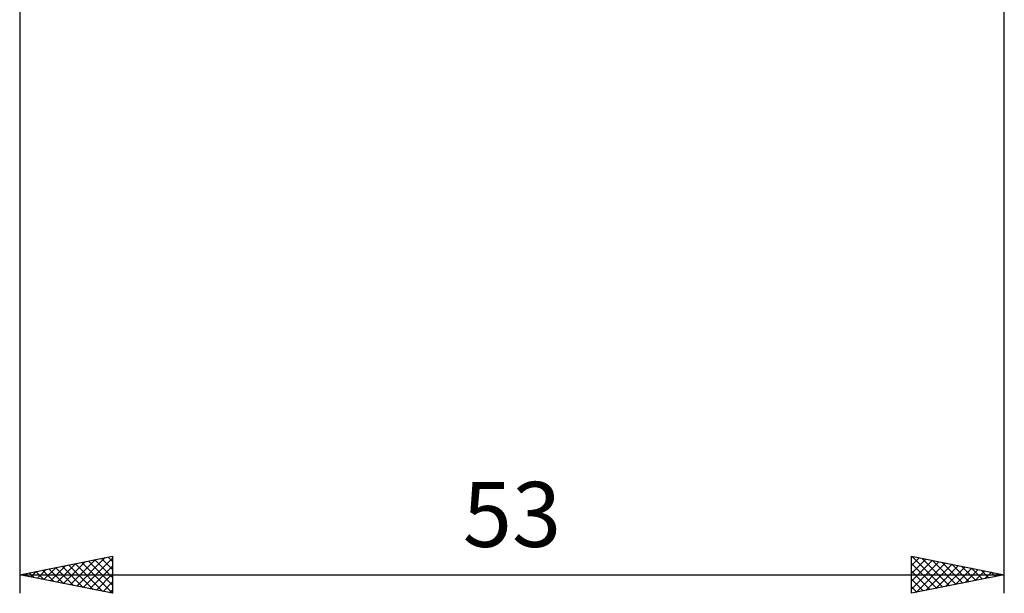
# Model space of a CAD drawing. Units: millimetres. Extents: x -17 to 136, y -34 to 38.
# Drawn here: x 47 to 100, y -34 to -3 of the extents above; entities that cross this region are included whole.
import ezdxf
from ezdxf.enums import TextEntityAlignment as Align

# ---------------------------------------------------------------- set-up
doc = ezdxf.new("R2010")
doc.units = ezdxf.units.MM
doc.header["$LTSCALE"] = 4.3
doc.layers.add('2', color=7, linetype='CONTINUOUS')
doc.styles.get("Standard").update_dxf_attribs({"font": 'Monospac821 BT'})

msp = doc.modelspace()

# ---------------------------------------------------------------- linework, layer by layer
at = {"layer": '2', "color": 7, "linetype": 'CONTINUOUS', "lineweight": 25}
for p, q in [((100, -34.25), (100, 0)), ((47, -1.25), (47, -34.25)), ((47, -33.25), (52, -32.25)), ((50.071, -33.864), (51.607, -32.329)), ((51.757, -32.299), (52, -32.542)), ((52, -32.25), (52, -34.25)), ((95, -34.25), (95, -32.25)), ((95, -32.25), (100, -33.25)), ((95, -32.327), (95.064, -32.263)), ((95.049, -32.26), (96.699, -33.91)), ((48.303, -33.511), (48.955, -32.859)), ((48.657, -33.581), (49.486, -32.753)), ((49.011, -33.652), (50.016, -32.647)), ((49.282, -32.794), (50.423, -33.935)), ((49.364, -33.723), (50.546, -32.541)), ((49.635, -32.723), (50.953, -34.041)), ((49.718, -33.794), (51.077, -32.435)), ((49.989, -32.652), (51.483, -34.147)), ((50.342, -32.582), (52, -34.239)), ((50.425, -33.935), (52, -32.36)), ((50.696, -32.511), (52, -33.815)), ((50.778, -34.006), (52, -32.784)), ((51.049, -32.44), (52, -33.391)), ((51.403, -32.369), (52, -32.966)), ((95, -32.751), (95.418, -32.334)), ((95, -33.175), (95.771, -32.404)), ((95, -33.6), (96.125, -32.475)), ((95, -34.024), (96.478, -32.546)), ((95, -32.635), (96.346, -33.981)), ((95.248, -34.2), (96.832, -32.616)), ((95.579, -32.366), (97.053, -33.839)), ((95.778, -34.094), (97.185, -32.687)), ((96.109, -32.472), (97.406, -33.769)), ((96.308, -33.988), (97.539, -32.758)), ((96.64, -32.578), (97.76, -33.698)), ((96.839, -33.882), (97.892, -32.828)), ((97.17, -32.684), (98.113, -33.627)), ((97.7, -32.79), (98.467, -33.557)), ((47, -33.25), (100, -33.25)), ((52, -34.25), (47, -33.25)), ((47.16, -33.218), (47.241, -33.298)), ((47.243, -33.299), (47.364, -33.177)), ((47.514, -33.147), (47.771, -33.404)), ((47.596, -33.369), (47.895, -33.071)), ((47.867, -33.077), (48.301, -33.51)), ((47.95, -33.44), (48.425, -32.965)), ((48.221, -33.006), (48.832, -33.616)), ((48.575, -32.935), (49.362, -33.722)), ((48.928, -32.864), (49.892, -33.828)), ((51.132, -34.076), (52, -33.208)), ((95, -33.06), (95.992, -34.052)), ((100, -33.25), (95, -34.25)), ((97.369, -33.776), (98.246, -32.899)), ((97.899, -33.67), (98.6, -32.97)), ((98.231, -32.896), (98.82, -33.486)), ((98.43, -33.564), (98.953, -33.041)), ((98.761, -33.002), (99.174, -33.415)), ((98.96, -33.458), (99.307, -33.111)), ((99.291, -33.108), (99.528, -33.344)), ((99.49, -33.352), (99.66, -33.182)), ((99.822, -33.214), (99.881, -33.274)), ((51.485, -34.147), (52, -33.633)), ((95, -33.484), (95.638, -34.122)), ((95, -33.908), (95.285, -34.193)), ((51.839, -34.218), (52, -34.057))]:
    msp.add_line(p, q, dxfattribs=at)

# ---------------------------------------------------------------- texts
msp.add_text('53', height=3.5, dxfattribs=at).set_placement((73.5, -31.75), align=Align.CENTER)

doc.saveas('drawing.dxf')
